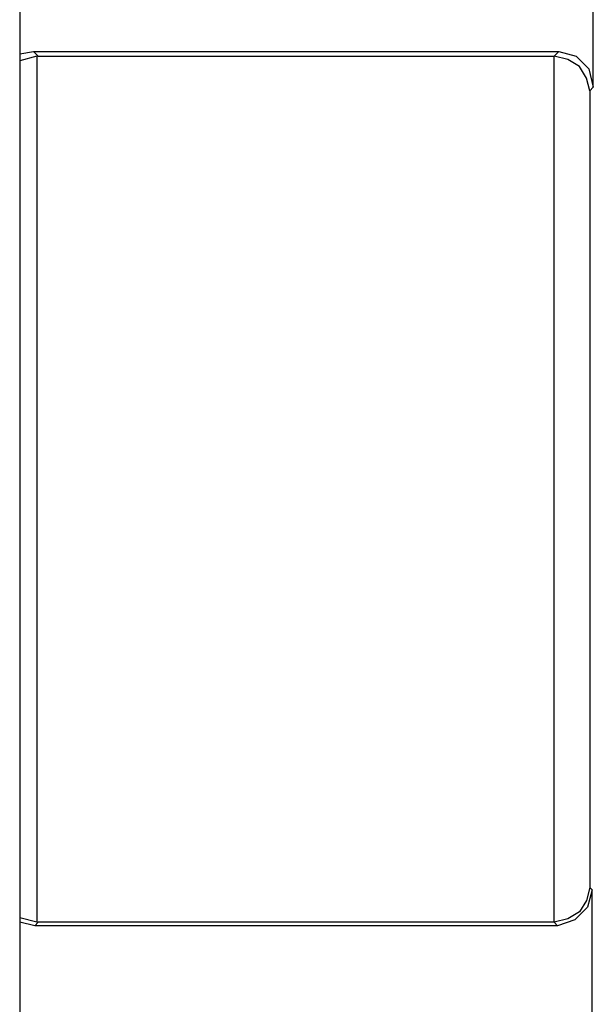
# Model space of a CAD drawing. Extents: x 0 to 19, y 0 to 12.7.
# Drawn here: x 7.9 to 8.4, y 3.7 to 4.5 of the extents above; entities that cross this region are included whole.
import ezdxf

# ---------------------------------------------------------------- set-up
doc = ezdxf.new("R2010")
doc.units = 0
doc.header["$MEASUREMENT"] = 0
doc.layers.get('0').update_dxf_attribs({"linetype": 'CONTINUOUS'})

msp = doc.modelspace()

# ---------------------------------------------------------------- linework, layer by layer
for p, q in [((7.92717, 10.00295), (7.92717, 2.32579)), ((8.41634, 4.44882), (8.41634, 4.57579)), ((7.92717, 4.47736), (7.93898, 4.47933)), ((7.94193, 4.47539), (7.92717, 4.47146)), ((7.93898, 4.47933), (8.38681, 4.47933)), ((7.93898, 4.47933), (7.94291, 4.47539)), ((7.94193, 4.47539), (7.94193, 3.7372)), ((7.94291, 4.47539), (7.94193, 4.47539)), ((7.94291, 4.47539), (8.38287, 4.47539)), ((8.38287, 4.47539), (8.38681, 4.47933)), ((8.38287, 3.7372), (8.38287, 4.47539)), ((8.38287, 4.47539), (8.38287, 4.47539)), ((8.41634, 4.44882), (8.41339, 4.44587)), ((8.41339, 4.44587), (8.41339, 3.76673)), ((8.41339, 3.76673), (8.41535, 3.76476)), ((8.41535, 3.63583), (8.41535, 3.76476)), ((7.94193, 3.7372), (7.92717, 3.74114)), ((7.93996, 3.73425), (7.92717, 3.7372)), ((7.94291, 3.7372), (7.93996, 3.73425)), ((8.38583, 3.73425), (7.93996, 3.73425)), ((7.94193, 3.7372), (7.94291, 3.7372)), ((8.38287, 3.7372), (7.94291, 3.7372)), ((8.38287, 3.7372), (8.38287, 3.7372)), ((8.38583, 3.73425), (8.38287, 3.7372))]:
    msp.add_line(p, q)
for points in [[(8.41339, 4.44587), (8.41043, 4.45669), (8.40453, 4.46654), (8.39469, 4.47244), (8.38287, 4.47539)], [(8.38681, 4.47933), (8.40157, 4.47539), (8.4124, 4.46457), (8.41634, 4.44882)], [(8.41339, 3.76673), (8.41043, 3.75591), (8.40453, 3.74606), (8.39469, 3.74016), (8.38287, 3.7372)], [(8.41535, 3.76476), (8.41142, 3.75), (8.40059, 3.73917), (8.38583, 3.73425)]]:
    msp.add_lwpolyline(points)

doc.saveas('drawing.dxf')
